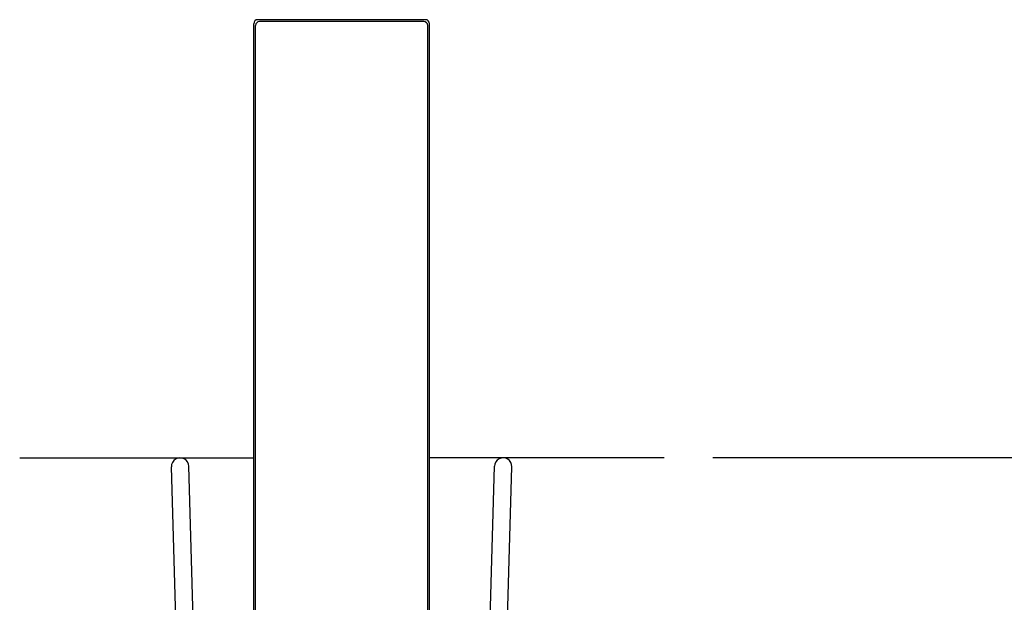
# Model space of a CAD drawing. Extents: x -35 to 286, y -217 to 84.
# Drawn here: x -35 to 73, y 21 to 84 of the extents above; entities that cross this region are included whole.
import ezdxf

# ---------------------------------------------------------------- set-up
doc = ezdxf.new("R2010")
doc.units = 0
doc.header["$MEASUREMENT"] = 0
doc.layers.get('0').update_dxf_attribs({"linetype": 'CONTINUOUS'})

msp = doc.modelspace()

# ---------------------------------------------------------------- linework, layer by layer
at = {"color": 7}
for p, q in [((9.187, 84.34), (-9.188, 84.34)), ((8.986, 84.139), (-8.986, 84.139)), ((-9.625, -81.72), (-9.625, 83.903)), ((-9.424, -81.519), (-9.424, 83.702)), ((9.424, -81.519), (9.424, 83.702)), ((9.625, -81.72), (9.625, 83.903)), ((-35.254, 36.34), (-9.625, 36.34)), ((35.254, 36.34), (9.625, 36.34)), ((35.339, 36.34), (35.254, 36.34)), ((99.473, 36.34), (40.641, 36.34)), ((-18.171, 18.749), (-18.645, 35.355)), ((-16.27, 18.744), (-16.746, 35.409)), ((16.27, 18.744), (16.746, 35.409)), ((18.171, 18.749), (18.645, 35.355))]:
    msp.add_line(p, q, dxfattribs=at)
for centre, radius, start, end in [((-9.188, 83.903), 0.438, 90, 180), ((-8.986, 83.702), 0.438, 90, 180), ((8.986, 83.702), 0.438, 0, 90), ((9.187, 83.903), 0.438, 0, 90), ((-17.696, 35.39), 0.95, 1.19078, 182.08121), ((17.697, 35.39), 0.95, 357.91879, 178.80922)]:
    msp.add_arc(centre, radius, start, end, dxfattribs=at)

doc.saveas('drawing.dxf')
